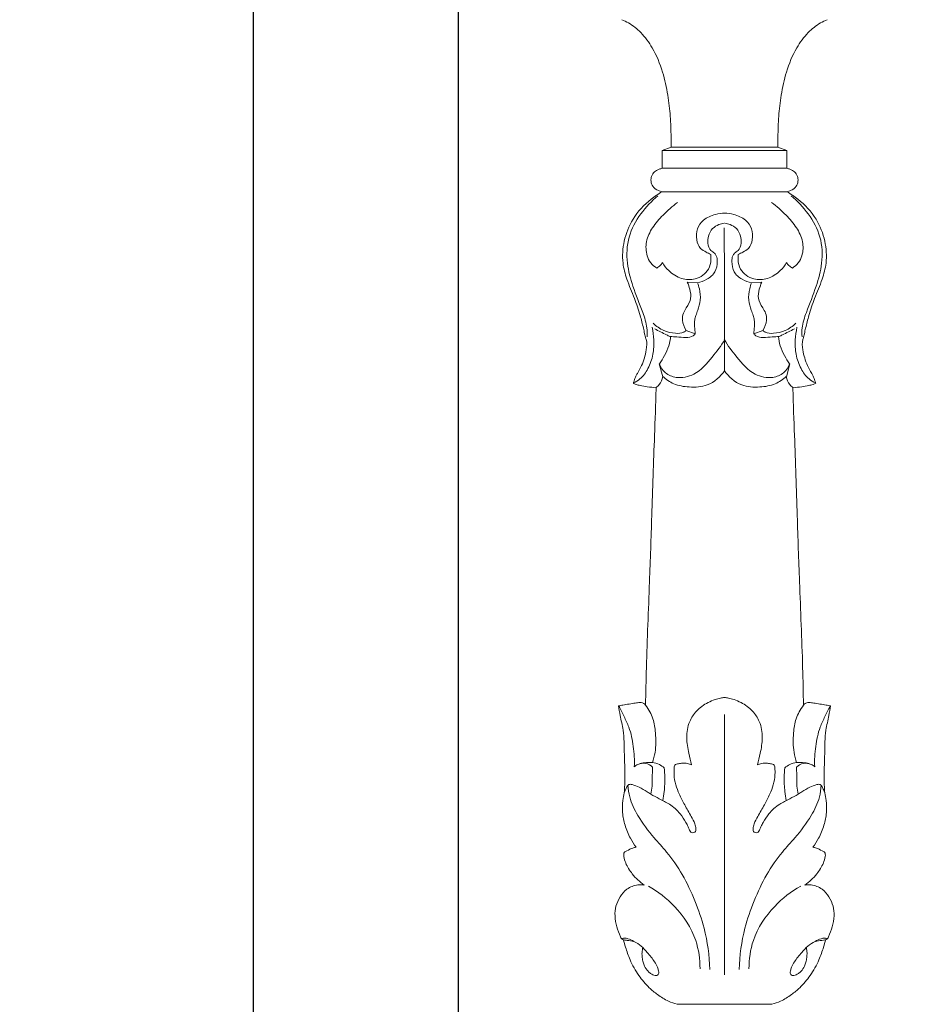
# Model space of a CAD drawing. Units: millimetres. Extents: x -16 to 1537, y -11 to 1333.
# Drawn here: x 580 to 778, y 766 to 987 of the extents above; entities that cross this region are included whole.
import ezdxf

# ---------------------------------------------------------------- set-up
doc = ezdxf.new("R2010")
doc.units = ezdxf.units.MM
doc.layers.get('0').update_dxf_attribs({"lineweight": 5})
doc.layers.add('АР_Размеры', color=1, linetype='Continuous', lineweight=5)
doc.styles.add('style1', font='txt')
doc.dimstyles.new('1_5', dxfattribs={"dimtxt": 19, "dimasz": 13, "dimexe": 1, "dimexo": 0, "dimgap": 5, "dimtad": 1, "dimdec": 0, "dimtxsty": 'style1', "dimcen": 25, "dimclrd": 1, "dimclre": 1, "dimclrt": 1, "dimadec": 0, "dimazin": 0, "dimtfac": 1, "dimtdec": 0, "dimtmove": 0, "dimatfit": 3, "dimfxl": 1, "dimtfill": 1, "dimarcsym": 0})

# ---------------------------------------------------------------- blocks, each defined once
blk = doc.blocks.new('*D11')
at = {"layer": 'Defpoints', "color": 0, "transparency": 16777216}
for p in [(712.95, 1195.74), (632.23, 195.74), (712.95, 195.74)]:
    blk.add_point(p, dxfattribs=at)
at = {"layer": 'АР_Размеры', "color": 1, "lineweight": -2, "transparency": 16777216}
for p, q in [((712.95, 1195.74), (631.23, 1195.74)), ((632.23, 1182.74), (632.23, 208.74)), ((712.95, 195.74), (631.23, 195.74))]:
    blk.add_line(p, q, dxfattribs=at)
at = {"layer": 'АР_Размеры', "color": 1, "transparency": 16777216}
for points in [[(630.06, 1182.74), (634.4, 1182.74), (632.23, 1195.74)], [(630.06, 208.74), (634.4, 208.74), (632.23, 195.74)]]:
    blk.add_solid(points, dxfattribs=at)
at = {"layer": 'АР_Размеры', "color": 1, "transparency": 16777216, "insert": (617.57, 695.74), "char_height": 19, "attachment_point": 5, "rotation": 90, "style": 'style1', "bg_fill": 3, "box_fill_scale": 1.1, "bg_fill_color": 256, "bg_fill_true_color": 13158600, "bg_fill_transparency": 0}
blk.add_mtext('1000', dxfattribs=at)
blk = doc.blocks.new('*D15')
at = {"layer": 'Defpoints', "color": 0, "transparency": 16777216}
for p in [(678.33, 1047.73), (712.95, 1047.73), (712.95, 343.76)]:
    blk.add_point(p, dxfattribs=at)
at = {"layer": 'АР_Размеры', "color": 1, "lineweight": -2, "transparency": 16777216}
for p, q in [((712.95, 1047.73), (677.33, 1047.73)), ((678.33, 356.76), (678.33, 1034.73)), ((712.95, 343.76), (677.33, 343.76))]:
    blk.add_line(p, q, dxfattribs=at)
at = {"layer": 'АР_Размеры', "color": 1, "transparency": 16777216}
for points in [[(676.16, 1034.73), (680.5, 1034.73), (678.33, 1047.73)], [(676.16, 356.76), (680.5, 356.76), (678.33, 343.76)]]:
    blk.add_solid(points, dxfattribs=at)
at = {"layer": 'АР_Размеры', "color": 1, "transparency": 16777216, "insert": (663.67, 695.74), "char_height": 19, "attachment_point": 5, "rotation": 90, "style": 'style1', "bg_fill": 3, "box_fill_scale": 1.1, "bg_fill_color": 256, "bg_fill_true_color": 13158600, "bg_fill_transparency": 0}
blk.add_mtext('704', dxfattribs=at)
blk = doc.blocks.new('L-041')
for p, q in [((701.39, 1006.8), (699.37, 1006.06)), ((699.37, 1006.06), (699.37, 1002.07)), ((727.37, 1006.06), (699.37, 1006.06)), ((701.39, 1006.8), (725.36, 1006.8)), ((725.36, 1006.8), (727.37, 1006.06)), ((727.37, 1006.06), (727.37, 1002.07)), ((699.37, 1002.08), (727.37, 1002.07)), ((699.36, 996.78), (727.38, 996.78)), ((707.32, 976.34), (705.03, 976.47)), ((719.43, 976.34), (721.72, 976.47)), ((704.76, 965.64), (706.82, 964.91)), ((721.99, 965.64), (719.93, 964.91)), ((699.51, 955.29), (698.72, 958.14)), ((727.24, 955.29), (728.03, 958.14)), ((713.37, 879.51), (713.37, 821.03)), ((713.37, 879.51), (713.37, 821.03)), ((713.38, 814.46), (702.73, 814.46)), ((713.37, 814.46), (724.01, 814.46))]:
    blk.add_line(p, q)
for points, knots in [([(690.35, 1035.4), (690.87, 1035.19), (692.43, 1034.44), (694.9, 1032.43), (697.61, 1028.71), (699.58, 1023.87), (700.71, 1018.65), (701.26, 1013.76), (701.4, 1009.86), (701.4, 1007.56), (701.39, 1006.8)], [0, 0, 0, 0, 1.679486, 5.167848, 9.441867, 15.344468, 20.689331, 25.441933, 30.096782, 32.363911, 32.363911, 32.363911, 32.363911]), ([(736.39, 1035.4), (735.87, 1035.19), (734.31, 1034.44), (731.84, 1032.43), (729.13, 1028.71), (727.17, 1023.87), (726.03, 1018.65), (725.48, 1013.76), (725.34, 1009.86), (725.35, 1007.56), (725.36, 1006.8)], [0, 0, 0, 0, 1.679486, 5.167848, 9.441867, 15.344468, 20.689331, 25.441933, 30.096782, 32.363911, 32.363911, 32.363911, 32.363911]), ([(699.37, 1002.08), (699.27, 1002.04), (698.95, 1001.92), (698.43, 1001.75), (697.71, 1001.36), (697.14, 1000.68), (696.87, 999.82), (696.87, 998.95), (697.27, 997.84), (698.3, 997.11), (699.09, 996.84), (699.38, 996.78)], [0, 0, 0, 0, 0.334646, 1.023087, 1.632618, 2.78001, 3.570334, 4.287096, 5.364437, 6.986965, 7.861658, 7.861658, 7.861658, 7.861658]), ([(727.38, 1002.08), (727.48, 1002.04), (727.8, 1001.92), (728.32, 1001.75), (729.04, 1001.36), (729.61, 1000.68), (729.87, 999.82), (729.88, 998.95), (729.48, 997.84), (728.44, 997.11), (727.65, 996.84), (727.37, 996.78)], [0, 0, 0, 0, 0.334646, 1.023087, 1.632618, 2.78001, 3.570334, 4.287096, 5.364437, 6.986965, 7.861658, 7.861658, 7.861658, 7.861658]), ([(699.36, 996.78), (698.51, 996.29), (696.04, 994.58), (692.66, 991.04), (690.68, 985.88), (690.33, 981.15), (691.49, 976.84), (693.16, 973.07), (694.39, 969.39), (695.06, 966.72), (695.42, 965.17), (695.56, 964.31), (696.06, 963.17), (695.82, 960.82), (695.08, 958.24), (694.05, 956.38), (693.48, 955.36), (693.23, 954.72), (693.03, 954.2), (692.95, 953.92), (692.93, 953.83)], [0, 0, 0, 0, 2.959927, 9.005537, 14.329033, 19.241957, 22.945023, 27.595258, 31.637758, 34.560222, 35.831739, 36.41495, 37.160376, 39.535751, 43.187362, 45.231128, 45.908437, 46.684654, 47.287464, 47.56747, 47.56747, 47.56747, 47.56747]), ([(727.38, 996.78), (728.23, 996.29), (730.7, 994.58), (734.09, 991.04), (736.07, 985.88), (736.42, 981.15), (735.26, 976.84), (733.58, 973.07), (732.36, 969.39), (731.68, 966.72), (731.32, 965.17), (731.18, 964.31), (730.69, 963.17), (730.93, 960.82), (731.67, 958.24), (732.7, 956.38), (733.27, 955.36), (733.52, 954.72), (733.71, 954.2), (733.8, 953.92), (733.82, 953.83)], [0, 0, 0, 0, 2.959927, 9.005537, 14.329033, 19.241957, 22.945023, 27.595258, 31.637758, 34.560222, 35.831739, 36.41495, 37.160376, 39.535751, 43.187362, 45.231128, 45.908437, 46.684654, 47.287464, 47.56747, 47.56747, 47.56747, 47.56747]), ([(698.45, 995.87), (697, 994.71), (694.37, 991.9), (691.55, 986.73), (691.3, 980.89), (692.84, 975.24), (694.75, 970.57), (696.06, 966.77), (696.05, 964.89), (696, 964.22)], [0, 0, 0, 0, 5.562077, 11.415812, 17.272004, 22.57288, 28.878827, 32.474937, 34.470537, 34.470537, 34.470537, 34.470537]), ([(702.82, 994.38), (701.67, 993.53), (699.68, 991.75), (697.16, 988.9), (695.65, 985.73), (695.74, 982.82), (696.73, 980.77), (697.66, 979.98), (698.16, 979.68)], [0, 0, 0, 0, 4.295434, 7.971247, 11.384669, 14.543219, 16.333132, 18.092585, 18.092585, 18.092585, 18.092585]), ([(723.92, 994.38), (725.08, 993.53), (727.07, 991.75), (729.59, 988.9), (731.09, 985.73), (731.01, 982.82), (730.02, 980.77), (729.08, 979.98), (728.58, 979.68)], [0, 0, 0, 0, 4.295434, 7.971247, 11.384669, 14.543219, 16.333132, 18.092585, 18.092585, 18.092585, 18.092585]), ([(728.3, 995.87), (729.74, 994.71), (732.37, 991.9), (735.2, 986.73), (735.45, 980.89), (733.91, 975.24), (732, 970.57), (730.69, 966.77), (730.69, 964.89), (730.75, 964.22)], [0, 0, 0, 0, 5.562077, 11.415812, 17.272004, 22.57288, 28.878827, 32.474937, 34.470537, 34.470537, 34.470537, 34.470537]), ([(710.28, 982.73), (709.93, 982.88), (709.16, 983.3), (707.72, 984.08), (706.96, 986.13), (707.05, 988.51), (708.68, 990.72), (711.02, 991.74), (712.71, 992), (713.41, 992.02)], [0, 0, 0, 0, 1.147416, 2.63645, 4.751887, 7.251748, 9.552106, 12.548027, 14.661196, 14.661196, 14.661196, 14.661196]), ([(716.47, 982.73), (716.82, 982.88), (717.58, 983.3), (719.02, 984.08), (719.78, 986.13), (719.69, 988.51), (718.07, 990.72), (715.73, 991.74), (714.04, 992), (713.33, 992.02)], [0, 0, 0, 0, 1.147416, 2.63645, 4.751887, 7.251748, 9.552106, 12.548027, 14.661196, 14.661196, 14.661196, 14.661196]), ([(713.28, 989.71), (712.89, 989.66), (711.96, 989.4), (710.5, 988.59), (709.75, 986.94), (709.53, 985.2), (710, 983.64), (711.1, 983.12), (711.68, 982.26), (711.79, 980.78), (711.47, 978.65), (709.53, 977.07), (708.05, 976.49), (707.32, 976.34)], [0, 0, 0, 0, 1.19486, 2.871449, 4.825145, 6.333888, 8.16339, 9.152433, 9.830284, 11.174743, 13.499753, 15.977408, 18.225093, 18.225093, 18.225093, 18.225093]), ([(713.27, 988.71), (713.3, 986.43), (713.37, 980.5), (713.37, 972.2), (713.36, 963.8), (713.38, 959.04), (713.39, 956.67)], [0, 0, 0, 0, 6.865699, 17.769484, 24.919879, 32.046559, 32.046559, 32.046559, 32.046559]), ([(713.46, 989.71), (713.86, 989.66), (714.78, 989.4), (716.25, 988.59), (716.99, 986.94), (717.22, 985.2), (716.74, 983.64), (715.64, 983.12), (715.07, 982.26), (714.96, 980.78), (715.28, 978.65), (717.22, 977.07), (718.69, 976.49), (719.43, 976.34)], [0, 0, 0, 0, 1.19486, 2.871449, 4.825145, 6.333888, 8.16339, 9.152433, 9.830284, 11.174743, 13.499753, 15.977408, 18.225093, 18.225093, 18.225093, 18.225093]), ([(699.45, 980.91), (699.84, 980.25), (701.02, 978.75), (703.56, 977.1), (707.06, 976.94), (709.86, 978.82), (710.37, 981.22), (710.33, 982.35), (710.28, 982.73)], [0, 0, 0, 0, 2.301965, 5.661431, 8.727791, 12.367575, 14.626219, 15.76747, 15.76747, 15.76747, 15.76747]), ([(727.29, 980.91), (726.9, 980.25), (725.73, 978.75), (723.19, 977.1), (719.69, 976.94), (716.88, 978.82), (716.37, 981.22), (716.42, 982.35), (716.47, 982.73)], [0, 0, 0, 0, 2.301965, 5.661431, 8.727791, 12.367575, 14.626219, 15.76747, 15.76747, 15.76747, 15.76747]), ([(698.16, 979.68), (698.45, 979.82), (698.94, 980.18), (699.31, 980.66), (699.45, 980.91)], [0, 0, 0, 0, 0.950676, 1.801247, 1.801247, 1.801247, 1.801247]), ([(728.58, 979.68), (728.3, 979.82), (727.8, 980.18), (727.43, 980.66), (727.29, 980.91)], [0, 0, 0, 0, 0.950676, 1.801247, 1.801247, 1.801247, 1.801247]), ([(705.03, 976.47), (705.27, 975.97), (705.66, 974.8), (706.03, 972.71), (704.98, 971), (704.03, 969.52), (703.85, 967.67), (704.31, 966.34), (704.76, 965.64)], [0, 0, 0, 0, 1.673605, 3.722306, 6.072816, 7.407323, 8.958657, 11.453438, 11.453438, 11.453438, 11.453438]), ([(707.32, 976.34), (707.49, 975.91), (707.87, 974.66), (708.11, 972.53), (707.51, 970.52), (706.98, 969.1), (706.6, 967.88), (706.66, 966.49), (706.73, 965.44), (706.82, 964.91)], [0, 0, 0, 0, 1.369425, 3.937339, 6.275451, 7.559481, 8.516368, 10.056203, 11.679838, 11.679838, 11.679838, 11.679838]), ([(719.43, 976.34), (719.26, 975.91), (718.88, 974.66), (718.64, 972.53), (719.24, 970.52), (719.77, 969.1), (720.14, 967.88), (720.09, 966.49), (720.01, 965.44), (719.93, 964.91)], [0, 0, 0, 0, 1.369425, 3.937339, 6.275451, 7.559481, 8.516368, 10.056203, 11.679838, 11.679838, 11.679838, 11.679838]), ([(721.72, 976.47), (721.48, 975.97), (721.09, 974.8), (720.71, 972.71), (721.76, 971), (722.71, 969.52), (722.89, 967.67), (722.43, 966.34), (721.99, 965.64)], [0, 0, 0, 0, 1.673605, 3.722306, 6.072816, 7.407323, 8.958657, 11.453438, 11.453438, 11.453438, 11.453438]), ([(697.12, 966.39), (697.33, 965.46), (697.6, 963.43), (697.46, 960.23), (696.41, 957.18), (694.82, 954.94), (693.48, 954.12), (692.96, 953.88)], [0, 0, 0, 0, 2.87369, 6.112056, 9.513743, 12.435033, 14.138134, 14.138134, 14.138134, 14.138134]), ([(704.76, 965.64), (704.59, 965.5), (703.9, 965.01), (702.07, 964.95), (699.64, 965.52), (698.05, 966.62), (697.35, 967.3)], [0, 0, 0, 0, 0.651105, 2.496124, 5.207666, 8.116318, 8.116318, 8.116318, 8.116318]), ([(697.72, 966.03), (698.6, 965.57), (699.74, 964.99), (700.89, 964.42), (701.14, 964.29)], [0, 0, 0, 0, 2.977467, 3.837992, 3.837992, 3.837992, 3.837992]), ([(721.99, 965.64), (722.15, 965.5), (722.84, 965.01), (724.68, 964.95), (727.11, 965.52), (728.7, 966.62), (729.39, 967.3)], [0, 0, 0, 0, 0.651105, 2.496124, 5.207666, 8.116318, 8.116318, 8.116318, 8.116318]), ([(729.03, 966.03), (728.15, 965.57), (727, 964.99), (725.86, 964.42), (725.6, 964.29)], [0, 0, 0, 0, 2.977467, 3.837992, 3.837992, 3.837992, 3.837992]), ([(729.62, 966.39), (729.41, 965.46), (729.15, 963.43), (729.29, 960.23), (730.33, 957.18), (731.93, 954.94), (733.27, 954.12), (733.78, 953.88)], [0, 0, 0, 0, 2.87369, 6.112056, 9.513743, 12.435033, 14.138134, 14.138134, 14.138134, 14.138134]), ([(701.28, 964.27), (701.22, 963.58), (700.96, 962.1), (699.96, 960.08), (699.19, 958.75), (698.78, 958.14)], [0, 0, 0, 0, 2.075632, 4.478717, 6.696302, 6.696302, 6.696302, 6.696302]), ([(698.78, 958.14), (699.07, 957.4), (700.04, 955.94), (702.96, 954.73), (707.26, 955.7), (710.51, 959.47), (712.61, 962.23), (713.42, 963.62)], [0, 0, 0, 0, 2.375579, 5.003353, 8.996227, 14.647493, 19.463398, 19.463398, 19.463398, 19.463398]), ([(706.82, 964.91), (706.69, 964.75), (706.12, 964.17), (704.54, 964.04), (702.83, 964.23), (701.65, 964.27), (701.14, 964.29)], [0, 0, 0, 0, 0.612426, 2.367665, 4.372153, 5.894212, 5.894212, 5.894212, 5.894212]), ([(727.97, 958.14), (727.67, 957.4), (726.7, 955.94), (723.78, 954.73), (719.49, 955.7), (716.23, 959.47), (714.13, 962.23), (713.33, 963.62)], [0, 0, 0, 0, 2.375579, 5.003353, 8.996227, 14.647493, 19.463398, 19.463398, 19.463398, 19.463398]), ([(719.93, 964.91), (720.06, 964.75), (720.63, 964.17), (722.2, 964.04), (723.91, 964.23), (725.1, 964.27), (725.6, 964.29)], [0, 0, 0, 0, 0.612426, 2.367665, 4.372153, 5.894212, 5.894212, 5.894212, 5.894212]), ([(725.47, 964.27), (725.52, 963.58), (725.78, 962.1), (726.79, 960.08), (727.56, 958.75), (727.97, 958.14)], [0, 0, 0, 0, 2.075632, 4.478717, 6.696302, 6.696302, 6.696302, 6.696302]), ([(698.04, 952.84), (698.29, 953.04), (698.99, 953.73), (699.4, 954.67), (699.53, 955.31)], [0, 0, 0, 0, 0.952427, 2.915952, 2.915952, 2.915952, 2.915952]), ([(699.53, 955.33), (700.25, 954.66), (702.1, 953.41), (705.62, 952.84), (710.01, 953.04), (712.47, 955.31), (713.44, 956.71)], [0, 0, 0, 0, 2.945964, 6.50468, 10.571788, 15.681453, 15.681453, 15.681453, 15.681453]), ([(727.22, 955.33), (726.49, 954.66), (724.65, 953.41), (721.12, 952.84), (716.74, 953.04), (714.27, 955.31), (713.31, 956.71)], [0, 0, 0, 0, 2.945964, 6.50468, 10.571788, 15.681453, 15.681453, 15.681453, 15.681453]), ([(728.7, 952.84), (728.45, 953.04), (727.75, 953.73), (727.35, 954.67), (727.22, 955.31)], [0, 0, 0, 0, 0.952427, 2.915952, 2.915952, 2.915952, 2.915952]), ([(692.93, 953.83), (693.12, 953.72), (693.61, 953.49), (694.67, 953.26), (696.17, 952.99), (697.37, 952.86), (698.03, 952.82)], [0, 0, 0, 0, 0.663956, 1.629087, 3.234648, 5.233126, 5.233126, 5.233126, 5.233126]), ([(698.03, 952.82), (698.03, 952.73), (697.96, 949.15), (697.56, 939.56), (697.11, 925.14), (696.52, 907.77), (695.91, 893.61), (695.72, 884.37), (695.67, 881.56)], [0, 0, 0, 0, 0.278819, 10.738862, 28.781234, 43.575065, 62.85655, 71.303283, 71.303283, 71.303283, 71.303283]), ([(733.82, 953.83), (733.63, 953.72), (733.13, 953.49), (732.07, 953.26), (730.58, 952.99), (729.38, 952.86), (728.71, 952.82)], [0, 0, 0, 0, 0.663956, 1.629087, 3.234648, 5.233126, 5.233126, 5.233126, 5.233126]), ([(728.71, 952.82), (728.72, 952.73), (728.79, 949.15), (729.18, 939.56), (729.63, 925.14), (730.22, 907.77), (730.84, 893.61), (731.03, 884.37), (731.08, 881.56)], [0, 0, 0, 0, 0.278819, 10.738862, 28.781234, 43.575065, 62.85655, 71.303283, 71.303283, 71.303283, 71.303283]), ([(695.66, 881.58), (695.56, 881.72), (695.34, 881.92), (694.9, 882.14), (694.23, 882.18), (693.24, 882.04), (691.98, 881.8), (690.72, 881.66), (689.94, 881.48), (689.63, 881.41)], [0, 0, 0, 0, 0.499135, 0.887781, 1.445519, 2.483705, 3.872959, 5.305592, 6.266468, 6.266468, 6.266468, 6.266468]), ([(705.98, 868.18), (705.74, 869.04), (705.28, 871.05), (704.7, 874.31), (705.22, 877.74), (707.08, 880.47), (709.2, 882.01), (711.09, 882.83), (712.35, 883.18), (713.07, 883.26), (713.37, 883.28)], [0, 0, 0, 0, 2.664297, 6.184287, 9.910181, 12.704206, 15.89541, 17.605818, 18.878217, 19.786834, 19.786834, 19.786834, 19.786834]), ([(720.76, 868.18), (721.01, 869.04), (721.47, 871.05), (722.05, 874.31), (721.52, 877.74), (719.66, 880.47), (717.55, 882.01), (715.65, 882.83), (714.4, 883.18), (713.67, 883.26), (713.37, 883.28)], [0, 0, 0, 0, 2.664297, 6.184287, 9.910181, 12.704206, 15.89541, 17.605818, 18.878217, 19.786834, 19.786834, 19.786834, 19.786834]), ([(731.09, 881.58), (731.19, 881.72), (731.41, 881.92), (731.85, 882.14), (732.52, 882.18), (733.5, 882.04), (734.77, 881.8), (736.02, 881.66), (736.8, 881.48), (737.11, 881.41)], [0, 0, 0, 0, 0.499135, 0.887781, 1.445519, 2.483705, 3.872959, 5.305592, 6.266468, 6.266468, 6.266468, 6.266468]), ([(689.63, 881.41), (690.06, 880.63), (690.85, 879.05), (692.24, 876.11), (693.05, 872.28), (693.21, 869.27), (693.15, 867.74)], [0, 0, 0, 0, 2.662447, 5.316769, 9.708692, 14.309582, 14.309582, 14.309582, 14.309582]), ([(689.63, 881.41), (689.73, 880.7), (689.99, 878.88), (690.71, 876.23), (690.88, 873.01), (690.91, 869.54), (691.11, 865.72), (690.98, 863.11), (690.9, 861.88)], [0, 0, 0, 0, 2.150668, 5.51019, 8.184975, 11.79644, 15.946008, 19.635981, 19.635981, 19.635981, 19.635981]), ([(695.67, 881.56), (696.37, 880.65), (697.5, 878.66), (698, 874.98), (698.03, 871.63), (697.47, 869.45), (697.22, 868.7)], [0, 0, 0, 0, 3.447333, 6.669705, 11.038415, 13.401873, 13.401873, 13.401873, 13.401873]), ([(731.08, 881.56), (730.38, 880.65), (729.24, 878.66), (728.75, 874.98), (728.72, 871.63), (729.28, 869.45), (729.53, 868.7)], [0, 0, 0, 0, 3.447333, 6.669705, 11.038415, 13.401873, 13.401873, 13.401873, 13.401873]), ([(737.11, 881.41), (736.69, 880.63), (735.89, 879.05), (734.5, 876.11), (733.7, 872.28), (733.53, 869.27), (733.6, 867.74)], [0, 0, 0, 0, 2.662447, 5.316769, 9.708692, 14.309582, 14.309582, 14.309582, 14.309582]), ([(737.11, 881.41), (737.01, 880.7), (736.76, 878.88), (736.04, 876.23), (735.87, 873.01), (735.83, 869.54), (735.64, 865.72), (735.76, 863.11), (735.85, 861.88)], [0, 0, 0, 0, 2.150668, 5.51019, 8.184975, 11.79644, 15.946008, 19.635981, 19.635981, 19.635981, 19.635981]), ([(690.9, 861.88), (690.96, 862.12), (691.11, 862.6), (691.45, 863.15), (691.66, 863.6), (692.07, 863.88), (693.01, 863.68), (694.38, 863.22), (695.72, 862.32), (697.18, 861.4), (698.86, 860.5), (701.24, 859.33), (703.36, 857.52), (704.48, 855.6), (705.16, 854.46), (705.42, 853.78), (705.63, 853.29), (706.01, 852.91), (706.5, 852.97), (706.94, 853.24), (706.96, 854.03), (706.73, 855.17), (705.72, 856.96), (704.48, 859.13), (703.24, 861.48), (702.37, 863.74), (702.01, 865.74), (702.05, 867.18), (702.11, 867.96), (702.38, 868.33), (702.98, 868.39), (703.85, 868.62), (704.96, 868.57), (705.69, 868.32), (705.98, 868.18)], [0, 0, 0, 0, 0.735657, 1.491579, 1.945239, 2.197876, 2.911514, 4.608634, 6.665668, 7.647152, 9.802805, 12.381193, 15.607301, 17.954012, 19.004984, 19.61024, 20.125544, 20.600472, 21.095391, 21.481976, 22.039487, 23.244814, 25.041076, 28.087383, 30.806264, 32.993615, 35.331741, 36.835319, 37.315292, 37.651206, 38.106456, 39.03204, 40.382939, 41.344201, 41.344201, 41.344201, 41.344201]), ([(693.15, 867.74), (693.25, 867.85), (693.61, 868.19), (694.5, 868.51), (695.87, 868.64), (696.81, 868.09), (697.23, 867.7)], [0, 0, 0, 0, 0.446658, 1.470262, 2.769521, 4.47932, 4.47932, 4.47932, 4.47932]), ([(694.14, 868.37), (694.56, 868.51), (695.57, 868.75), (697.16, 868.79), (698.72, 868.37), (699.53, 867.79), (699.86, 867.49)], [0, 0, 0, 0, 1.320614, 3.113746, 4.717019, 6.053339, 6.053339, 6.053339, 6.053339]), ([(735.85, 861.88), (735.78, 862.12), (735.63, 862.6), (735.29, 863.15), (735.09, 863.6), (734.68, 863.88), (733.73, 863.68), (732.36, 863.22), (731.03, 862.32), (729.57, 861.4), (727.88, 860.5), (725.5, 859.33), (723.39, 857.52), (722.27, 855.6), (721.58, 854.46), (721.32, 853.78), (721.12, 853.29), (720.73, 852.91), (720.25, 852.97), (719.8, 853.24), (719.79, 854.03), (720.01, 855.17), (721.03, 856.96), (722.27, 859.13), (723.51, 861.48), (724.37, 863.74), (724.74, 865.74), (724.69, 867.18), (724.64, 867.96), (724.37, 868.33), (723.76, 868.39), (722.9, 868.62), (721.78, 868.57), (721.05, 868.32), (720.76, 868.18)], [0, 0, 0, 0, 0.735657, 1.491579, 1.945239, 2.197876, 2.911514, 4.608634, 6.665668, 7.647152, 9.802805, 12.381193, 15.607301, 17.954012, 19.004984, 19.61024, 20.125544, 20.600472, 21.095391, 21.481976, 22.039487, 23.244814, 25.041076, 28.087383, 30.806264, 32.993615, 35.331741, 36.835319, 37.315292, 37.651206, 38.106456, 39.03204, 40.382939, 41.344201, 41.344201, 41.344201, 41.344201]), ([(732.6, 868.37), (732.19, 868.51), (731.17, 868.75), (729.58, 868.79), (728.03, 868.37), (727.21, 867.79), (726.89, 867.49)], [0, 0, 0, 0, 1.320614, 3.113746, 4.717019, 6.053339, 6.053339, 6.053339, 6.053339]), ([(733.6, 867.74), (733.5, 867.85), (733.14, 868.19), (732.25, 868.51), (730.87, 868.64), (729.94, 868.09), (729.52, 867.7)], [0, 0, 0, 0, 0.446658, 1.470262, 2.769521, 4.47932, 4.47932, 4.47932, 4.47932]), ([(697.23, 867.7), (697.21, 867.12), (697.15, 865.69), (697.22, 863.65), (696.98, 862.21), (696.85, 861.62)], [0, 0, 0, 0, 1.742776, 4.303311, 6.111089, 6.111089, 6.111089, 6.111089]), ([(699.86, 867.49), (699.93, 866.82), (700.04, 865.05), (699.93, 862.59), (699.65, 860.84), (699.51, 860.18)], [0, 0, 0, 0, 2.028072, 5.318288, 7.340998, 7.340998, 7.340998, 7.340998]), ([(726.89, 867.49), (726.82, 866.82), (726.71, 865.05), (726.81, 862.59), (727.1, 860.84), (727.23, 860.18)], [0, 0, 0, 0, 2.028072, 5.318288, 7.340998, 7.340998, 7.340998, 7.340998]), ([(729.52, 867.7), (729.53, 867.12), (729.59, 865.69), (729.53, 863.65), (729.77, 862.21), (729.89, 861.62)], [0, 0, 0, 0, 1.742776, 4.303311, 6.111089, 6.111089, 6.111089, 6.111089]), ([(690.9, 861.88), (690.75, 861.34), (690.45, 859.88), (690.42, 857.42), (691.02, 854.53), (692.09, 851.91), (693.09, 850.34), (693.56, 849.7)], [0, 0, 0, 0, 1.692049, 4.435863, 7.311138, 10.490223, 12.877181, 12.877181, 12.877181, 12.877181]), ([(691.73, 863.63), (691.77, 862.74), (692.08, 860.32), (694.1, 856.26), (697.09, 852.25), (700.89, 848.22), (704.11, 843.52), (706.81, 837.71), (709.29, 830.67), (709.98, 825.39), (710.07, 822.28)], [0, 0, 0, 0, 2.678469, 7.21764, 13.39656, 17.654562, 23.829202, 30.377486, 36.829043, 46.168071, 46.168071, 46.168071, 46.168071]), ([(735.02, 863.63), (734.98, 862.74), (734.67, 860.32), (732.65, 856.26), (729.66, 852.25), (725.85, 848.22), (722.63, 843.52), (719.94, 837.71), (717.46, 830.67), (716.76, 825.39), (716.68, 822.28)], [0, 0, 0, 0, 2.678469, 7.21764, 13.39656, 17.654562, 23.829202, 30.377486, 36.829043, 46.168071, 46.168071, 46.168071, 46.168071]), ([(735.85, 861.88), (736, 861.34), (736.29, 859.88), (736.32, 857.42), (735.73, 854.53), (734.65, 851.91), (733.66, 850.34), (733.19, 849.7)], [0, 0, 0, 0, 1.692049, 4.435863, 7.311138, 10.490223, 12.877181, 12.877181, 12.877181, 12.877181]), ([(693.56, 849.7), (693.3, 849.65), (692.56, 849.5), (691.76, 849), (690.92, 848.68), (690.73, 848.12), (690.82, 847.3), (691.3, 845.71), (692.76, 843.43), (694.36, 841.91), (695.35, 841.21)], [0, 0, 0, 0, 0.801166, 2.205305, 2.890446, 3.304118, 3.864215, 5.36105, 8.236786, 11.877476, 11.877476, 11.877476, 11.877476]), ([(733.19, 849.7), (733.45, 849.65), (734.18, 849.5), (734.99, 849), (735.82, 848.68), (736.02, 848.12), (735.93, 847.3), (735.44, 845.71), (733.98, 843.43), (732.39, 841.91), (731.4, 841.21)], [0, 0, 0, 0, 0.801166, 2.205305, 2.890446, 3.304118, 3.864215, 5.36105, 8.236786, 11.877476, 11.877476, 11.877476, 11.877476]), ([(695.35, 841.21), (694.89, 841.29), (693.53, 841.33), (691.45, 840.49), (689.89, 838.61), (688.91, 836.54), (688.72, 834.2), (689.16, 831.86), (689.76, 830.19), (690.21, 829.22), (690.51, 828.96), (690.98, 828.89), (691.83, 828.76), (692.57, 828.64), (693.07, 828.57)], [0, 0, 0, 0, 1.394068, 4.043202, 6.351601, 8.591235, 10.807872, 13.266848, 15.668893, 16.140095, 16.463981, 16.807351, 17.535212, 19.052034, 19.052034, 19.052034, 19.052034]), ([(696.3, 840.95), (698.44, 839.75), (702.81, 836.35), (707.17, 829.79), (707.89, 824.56), (707.88, 822.42)], [0, 0, 0, 0, 7.378385, 16.3992, 22.831114, 22.831114, 22.831114, 22.831114]), ([(730.45, 840.95), (728.3, 839.75), (723.94, 836.35), (719.57, 829.79), (718.85, 824.56), (718.86, 822.42)], [0, 0, 0, 0, 7.378385, 16.3992, 22.831114, 22.831114, 22.831114, 22.831114]), ([(731.4, 841.21), (731.86, 841.29), (733.22, 841.33), (735.29, 840.49), (736.86, 838.61), (737.84, 836.54), (738.03, 834.2), (737.59, 831.86), (736.98, 830.19), (736.53, 829.22), (736.23, 828.96), (735.76, 828.89), (734.92, 828.76), (734.17, 828.64), (733.67, 828.57)], [0, 0, 0, 0, 1.394068, 4.043202, 6.351601, 8.591235, 10.807872, 13.266848, 15.668893, 16.140095, 16.463981, 16.807351, 17.535212, 19.052034, 19.052034, 19.052034, 19.052034]), ([(690.45, 829.03), (690.46, 829.11), (690.55, 829.31), (691.08, 829.33), (691.91, 829.12), (693.22, 828.54), (694.74, 827.56), (696.22, 825.91), (697.52, 824.38), (698.27, 822.92), (698.58, 822.07), (698.67, 821.49), (698.54, 821.08), (698.19, 820.89), (697.76, 820.91), (697.27, 821.04), (696.75, 821.39), (696.04, 821.98), (695.47, 822.86), (695.07, 823.93), (694.92, 824.95), (694.82, 825.94), (694.96, 826.68), (695.01, 827.06), (695.02, 827.18)], [0, 0, 0, 0, 0.238873, 0.575359, 1.408636, 2.898963, 4.808887, 6.807785, 9.494297, 10.834035, 11.692477, 12.205453, 12.557702, 12.906939, 13.303703, 13.821821, 14.415545, 15.180674, 16.56723, 17.48899, 18.5937, 19.666336, 20.442512, 20.820839, 20.820839, 20.820839, 20.820839]), ([(690.72, 828.93), (690.86, 828.38), (691.28, 826.87), (692.23, 824.1), (693.98, 820.99), (696.15, 818.38), (698.43, 816.5), (700.53, 815.2), (702.07, 814.64), (702.74, 814.46)], [0, 0, 0, 0, 1.703149, 4.699019, 8.764162, 12.346609, 14.780318, 17.625253, 19.689039, 19.689039, 19.689039, 19.689039]), ([(736.02, 828.93), (735.89, 828.38), (735.46, 826.87), (734.51, 824.1), (732.76, 820.99), (730.6, 818.38), (728.31, 816.5), (726.22, 815.2), (724.67, 814.64), (724.01, 814.46)], [0, 0, 0, 0, 1.703149, 4.699019, 8.764162, 12.346609, 14.780318, 17.625253, 19.689039, 19.689039, 19.689039, 19.689039]), ([(736.29, 829.03), (736.28, 829.11), (736.2, 829.31), (735.67, 829.33), (734.84, 829.12), (733.52, 828.54), (732, 827.56), (730.53, 825.91), (729.22, 824.38), (728.47, 822.92), (728.16, 822.07), (728.08, 821.49), (728.21, 821.08), (728.55, 820.89), (728.98, 820.91), (729.47, 821.04), (730, 821.39), (730.71, 821.98), (731.27, 822.86), (731.67, 823.93), (731.82, 824.95), (731.92, 825.94), (731.79, 826.68), (731.74, 827.06), (731.72, 827.18)], [0, 0, 0, 0, 0.238873, 0.575359, 1.408636, 2.898963, 4.808887, 6.807785, 9.494297, 10.834035, 11.692477, 12.205453, 12.557702, 12.906939, 13.303703, 13.821821, 14.415545, 15.180674, 16.56723, 17.48899, 18.5937, 19.666336, 20.442512, 20.820839, 20.820839, 20.820839, 20.820839])]:
    blk.add_open_spline(points, degree=3, knots=knots)

msp = doc.modelspace()

# ---------------------------------------------------------------- linework, layer by layer
msp.add_open_spline([(0, 0.64), (760, 0.64), (1520, 0.64), (1520, 660.64), (1520, 1320.64), (760, 1320.64), (0, 1320.64), (0, 660.64), (0, 0.64)], degree=2, knots=[0, 0, 0, 1, 1, 2, 2, 3, 3, 4, 4, 4])

# ---------------------------------------------------------------- next in the draw order: dimensions: what is measured, and where the dimension line sits
at = {"layer": 'АР_Размеры'}
dim = msp.add_linear_dim(base=(632.23, 195.74), p1=(712.95, 1195.74), p2=(712.95, 195.74), angle=90, dimstyle='1_5', override={"dimfxl": 30, "dimarcsym": 1}, dxfattribs=at)
dim.commit()
dim.dimension.update_dxf_attribs({"geometry": '*D11', "text_midpoint": (617.57, 695.74)})

# ---------------------------------------------------------------- next in the draw order: dimensions: what is measured, and where the dimension line sits
dim = msp.add_linear_dim(base=(678.33, 1047.73), p1=(712.95, 343.76), p2=(712.95, 1047.73), angle=90, dimstyle='1_5', override={"dimfxl": 30, "dimarcsym": 1}, dxfattribs=at)
dim.commit()
dim.dimension.update_dxf_attribs({"geometry": '*D15', "text_midpoint": (663.67, 695.74)})

# ---------------------------------------------------------------- next in the draw order: block references
msp.add_blockref('L-041', (24.58, -48.03))

doc.saveas('drawing.dxf')
